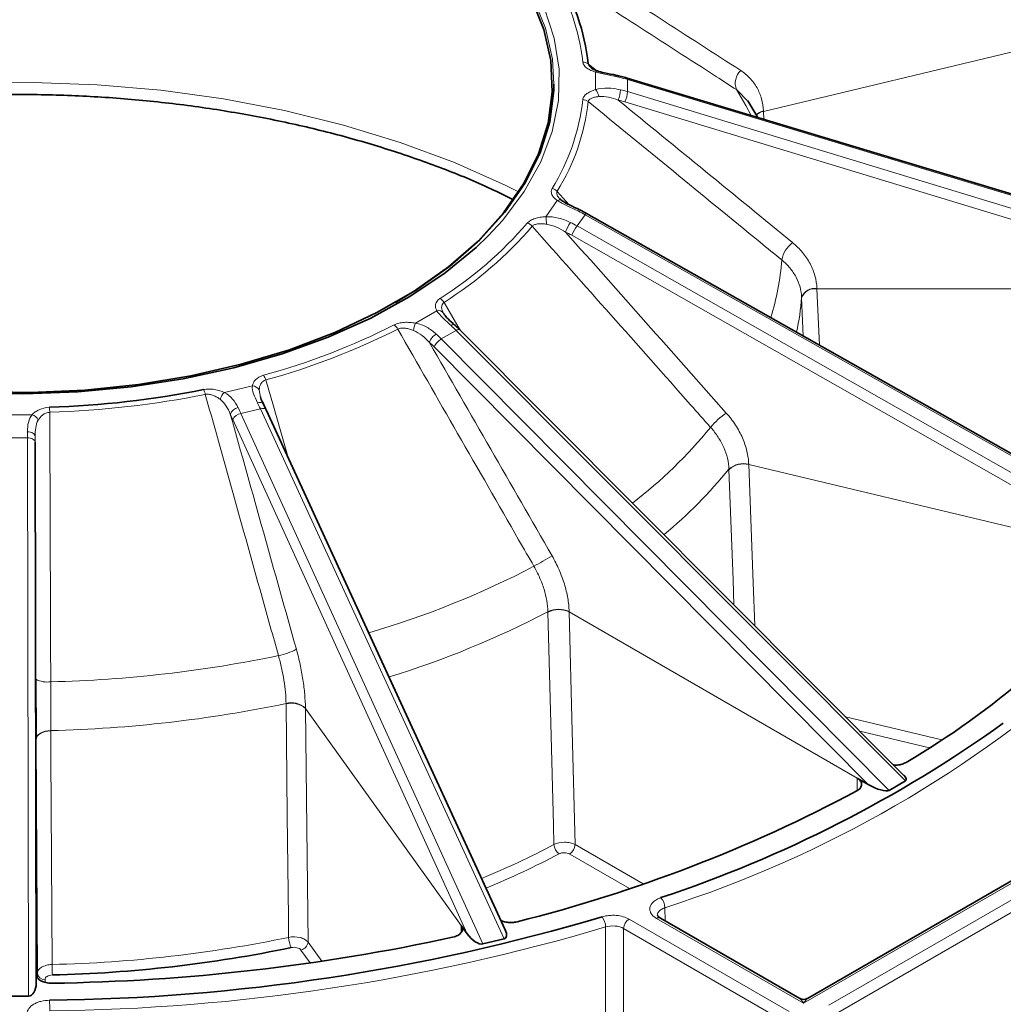
# Model space of a CAD drawing. Units: millimetres. Extents: x 60 to 2156, y -17 to 923.
# Drawn here: x 1734 to 1767, y 485 to 517 of the extents above; entities that cross this region are included whole.
import ezdxf

# ---------------------------------------------------------------- set-up
doc = ezdxf.new("R2010")
doc.units = ezdxf.units.MM
doc.layers.add('BEMASS', color=3, linetype='Continuous')

# ---------------------------------------------------------------- blocks, each defined once
blk = doc.blocks.new('Element przykrywający 0.5')
at = {"color": 8, "linetype": 'Continuous', "lineweight": 18}
for p, q in [((36.64, 81.85), (24.358, 78.913)), ((18.64, 80.467), (18.925, 80.235)), ((18.881, 79.625), (18.881, 80.194)), ((19.926, 79.954), (19.926, 79.559)), ((40.625, 73.696), (19.926, 79.954)), ((19.926, 79.559), (40.625, 73.262)), ((39.91, 73.119), (19.839, 79.224)), ((24.357, 78.926), (24.358, 78.913)), ((24.358, 78.913), (24.369, 78.655)), ((17.63, 76.302), (18.023, 75.863)), ((17.255, 75.475), (17.633, 76.002)), ((18.54, 75.537), (18.278, 75.172)), ((37.677, 64.705), (18.54, 75.537)), ((18.278, 75.172), (37.389, 64.304)), ((36.633, 64.329), (18.102, 74.867)), ((26.105, 73.131), (26.106, 73.119)), ((39.4, 73.119), (26.106, 73.119)), ((26.106, 73.119), (26.184, 71.28)), ((25.606, 72.83), (25.606, 72.842)), ((25.66, 71.577), (25.606, 72.83)), ((13.002, 72.001), (13.7, 72.404)), ((14.332, 71.762), (13.847, 71.483)), ((28.992, 57.05), (14.332, 71.762)), ((13.847, 71.483), (28.46, 56.743)), ((27.779, 56.933), (13.609, 71.226)), ((6.77, 69.73), (7.681, 69.948)), ((7.906, 69.819), (7.948, 69.578)), ((7.942, 69.205), (7.309, 69.053)), ((15.894, 51.895), (7.942, 69.205)), ((-0.493, 69.01), (0.493, 69.01)), ((14.695, 52.056), (7.045, 68.854)), ((7.309, 69.053), (15.199, 51.729)), ((0.342, 68.253), (-0.342, 68.253)), ((0.376, 50.027), (0.342, 68.253)), ((0.617, 60.372), (0.592, 68.296)), ((23.235, 67.221), (23.235, 67.234)), ((23.879, 67.391), (23.879, 67.379)), ((36.162, 64.442), (23.879, 67.379)), ((17.326, 62.564), (17.326, 62.577)), ((18.017, 62.581), (18.018, 62.568)), ((27.418, 57.141), (18.018, 62.568)), ((8.78, 59.566), (8.78, 59.579)), ((9.413, 59.431), (9.413, 59.418)), ((14.5, 52.328), (9.413, 59.418)), ((27.039, 59.147), (30.177, 58.396)), ((1.103, 58.697), (1.103, 58.685)), ((41.034, 58.66), (25.671, 49.791)), ((29.775, 58.133), (27.509, 58.675)), ((0.625, 58.409), (0.625, 58.422)), ((0.625, 50.734), (0.625, 58.409)), ((26.495, 49.724), (41.151, 58.184)), ((41.327, 57.879), (26.671, 49.418)), ((27.415, 56.732), (27.418, 57.141)), ((19.993, 53.535), (18.037, 54.665)), ((18.214, 54.97), (20.438, 53.686)), ((21.144, 52.913), (21.147, 52.487)), ((19.973, 52.538), (25.201, 49.519)), ((25.671, 49.791), (20.871, 52.562)), ((14.499, 52.113), (14.5, 52.328)), ((24.67, 49.418), (19.796, 52.232)), ((9.497, 51.788), (9.946, 51.163)), ((9.569, 51.108), (9.266, 51.53)), ((0.665, 50.631), (0.665, 50.774)), ((0.915, 50.571), (0.915, 50.477))]:
    blk.add_line(p, q, dxfattribs=at)
at = {"color": 7, "linetype": 'Continuous', "lineweight": 35}
for p, q in [((19.676, 80.06), (19.628, 80.072)), ((19.678, 80.064), (19.676, 80.064)), ((40.505, 73.776), (19.911, 80.002)), ((23.873, 79.226), (23.479, 79.623)), ((24.176, 78.713), (23.854, 79.259)), ((17.713, 76.065), (17.755, 76.022)), ((37.578, 64.83), (18.583, 75.583)), ((28.935, 57.243), (14.447, 71.783)), ((15.934, 52.191), (8.136, 69.164)), ((0.592, 68.113), (0.625, 50.44)), ((40.659, 58.528), (25.796, 49.948)), ((27.779, 56.933), (27.418, 57.141)), ((28.992, 57.05), (28.46, 56.743)), ((25.546, 49.948), (20.996, 52.574)), ((20.998, 52.573), (20.996, 52.574)), ((14.695, 52.056), (14.5, 52.328)), ((15.894, 51.895), (15.199, 51.729)), ((0.625, 50.44), (0.625, 50.734)), ((0.376, 50.027), (-0.376, 50.027))]:
    blk.add_line(p, q, dxfattribs=at)
at = {"color": 7, "linetype": 'Continuous', "lineweight": 35, "flags": 128}
for points in [[(12.356, 72.677), (12.964, 73.046), (14.082, 73.838), (15.056, 74.691), (15.876, 75.597), (16.532, 76.545), (17.019, 77.528), (17.331, 78.533), (17.466, 79.552), (17.421, 80.573), (17.197, 81.587), (16.797, 82.582)], [(-1.331, 69.763), (0.444, 69.737), (2.214, 69.815), (3.961, 69.996), (5.668, 70.278), (7.316, 70.658), (8.889, 71.132), (10.372, 71.696), (11.747, 72.344), (13.002, 73.068), (14.124, 73.862), (15.101, 74.718), (15.923, 75.626), (16.581, 76.578), (17.07, 77.563), (17.383, 78.572), (17.518, 79.594), (17.523, 79.798)], [(15.367, 74.839), (14.987, 74.473), (13.975, 73.639), (12.824, 72.867), (11.545, 72.165), (10.152, 71.54), (8.658, 70.998), (7.078, 70.544), (5.428, 70.184), (3.723, 69.92), (1.982, 69.756), (0.221, 69.692), (-1.543, 69.731), (-3.291, 69.87), (-5.006, 70.109), (-6.671, 70.445), (-8.271, 70.876), (-9.788, 71.396), (-11.207, 72.001), (-12.149, 72.479)]]:
    blk.add_lwpolyline(points, dxfattribs=at)
at = {"color": 8, "linetype": 'Continuous', "lineweight": 18, "flags": 128}
for points in [[(17.523, 79.798), (17.473, 80.618), (17.248, 81.635), (16.847, 82.633), (16.273, 83.602), (15.532, 84.534), (14.631, 85.417), (13.581, 86.243), (12.391, 87.003)], [(13.025, 86.828), (13.124, 86.766), (14.241, 85.977), (15.217, 85.129), (16.042, 84.228), (16.707, 83.284), (17.206, 82.307), (17.534, 81.306), (17.688, 80.292), (17.666, 79.273), (17.468, 78.261), (17.097, 77.265), (16.556, 76.295), (15.85, 75.362), (15.367, 74.839)], [(18.881, 80.194), (18.898, 80.21), (18.914, 80.222), (18.93, 80.229), (18.944, 80.231), (18.958, 80.228), (18.958, 80.228)], [(19.69, 80.017), (19.688, 80.041), (19.685, 80.057), (19.678, 80.064), (19.678, 80.064)], [(-16.369, 76.282), (-15.116, 76.881), (-13.403, 77.58), (-11.593, 78.193), (-9.7, 78.715), (-7.737, 79.143), (-5.719, 79.473), (-3.659, 79.703), (-1.573, 79.831), (0.525, 79.857), (2.618, 79.78), (4.693, 79.601), (6.734, 79.32), (8.727, 78.941), (10.656, 78.466), (12.509, 77.898), (14.272, 77.241), (15.932, 76.5), (16.369, 76.282)], [(23.96, 78.778), (23.787, 79.103), (23.479, 79.623)], [(18.322, 75.652), (18.339, 75.674), (18.354, 75.689), (18.364, 75.695), (18.369, 75.695)], [(13.936, 72.677), (14.387, 71.903), (14.47, 71.76)], [(14.165, 71.921), (14.198, 71.938), (14.229, 71.947), (14.255, 71.95), (14.275, 71.944), (14.284, 71.938)], [(14.332, 71.762), (14.365, 71.779), (14.395, 71.79), (14.419, 71.793), (14.438, 71.789), (14.447, 71.783)], [(8.121, 70.145), (8.367, 69.29), (8.85, 67.609)], [(7.942, 69.205), (7.986, 69.213), (8.027, 69.215), (8.064, 69.211), (8.095, 69.202), (8.119, 69.187), (8.134, 69.167), (8.136, 69.164)], [(0.342, 68.452), (0.391, 68.449), (0.438, 68.441), (0.481, 68.426), (0.519, 68.407), (0.55, 68.383), (0.573, 68.356), (0.587, 68.326), (0.592, 68.296)], [(0.342, 68.253), (0.391, 68.251), (0.438, 68.243), (0.481, 68.23), (0.519, 68.213), (0.55, 68.191), (0.573, 68.167), (0.588, 68.141), (0.592, 68.113)], [(23.398, 62.8), (23.368, 63.616), (23.235, 67.221)], [(23.879, 67.379), (24.022, 63.518), (24.073, 62.123)], [(17.523, 54.973), (17.506, 55.604), (17.42, 58.932), (17.326, 62.564)], [(18.018, 62.568), (18.118, 58.679), (18.214, 54.97)], [(8.865, 51.943), (8.858, 52.577), (8.82, 55.919), (8.78, 59.566)], [(9.413, 59.418), (9.456, 55.513), (9.497, 51.788)], [(0.625, 58.422), (0.634, 58.474), (0.661, 58.524), (0.705, 58.571), (0.764, 58.612), (0.836, 58.646), (0.919, 58.673), (1.009, 58.69), (1.103, 58.697)], [(0.625, 58.409), (0.634, 58.461), (0.661, 58.511), (0.705, 58.558), (0.764, 58.599), (0.836, 58.633), (0.919, 58.66), (1.009, 58.677), (1.103, 58.685)], [(1.103, 58.685), (1.108, 57.849), (1.125, 54.504), (1.143, 51.056)], [(0.665, 50.774), (0.645, 54.501), (0.625, 58.409)], [(19.203, 46.142), (19.205, 48.389), (19.209, 52.283)], [(19.796, 52.232), (19.792, 48.339), (19.79, 46.481)]]:
    blk.add_lwpolyline(points, dxfattribs=at)
at = {"color": 8, "linetype": 'Continuous', "lineweight": 18}
for centre, radius, start, end in [((11.566, 79.768), 6.938, 6.2302, 31.794), ((18.477, 80.249), 0.272, 53.1829, 92.8231), ((24.009, 79.83), 0.57, 133.1407, 201.3752), ((19.877, 79.965), 0.0498, 346.8405, 47.2471), ((18.478, 79.299), 0.518, 10.5176, 38.9417), ((18.42, 79.696), 1.272, 340.9595, 356.626), ((18.947, 79.634), 0.982, 335.2796, 355.5761), ((11.566, 80.051), 6.938, 328.2059, 353.7698), ((11.676, 79.993), 7.005, 328.206, 353.7698), ((18.457, 79.01), 0.288, 50.5489, 88.6517), ((24.473, 78.422), 0.517, 102.944, 133.0781), ((24.475, 78.406), 0.52, 103.0152, 132.31), ((17.399, 76.084), 0.318, 43.2767, 78.2768), ((17.705, 75.887), 0.135, 55.9044, 122.1765), ((18.626, 75.499), 0.0945, 117.4746, 156.0217), ((7.035, 83.519), 12.673, 302.2858, 319.3664), ((16.561, 74.952), 0.328, 39.9128, 73.6779), ((15.062, 75.153), 2.217, 1.9717, 8.3587), ((19.229, 74.502), 1.408, 146.1403, 160.4859), ((7.103, 83.493), 12.794, 302.2858, 319.3664), ((20.097, 73.917), 2.209, 145.4003, 154.5338), ((25.881, 73.878), 0.941, 127.2882, 168.8299), ((16.316, 74.736), 8.668, 342.8379, 355.5345), ((26.041, 72.666), 0.469, 82.1225, 157.9559), ((26.041, 72.654), 0.469, 82.1224, 157.9565), ((13.633, 72.496), 0.353, 30.8609, 61.0168), ((16.882, 73.499), 8.748, 348.129, 355.6978), ((13.75, 72.204), 0.206, 36.0297, 103.9872), ((2.083, 92.096), 22.6, 285.292, 296.8944), ((2.103, 92.153), 22.816, 285.292, 296.8944), ((12.094, 71.638), 0.37, 26.8101, 54.9251), ((13.719, 71.677), 0.786, 155.6786, 173.9612), ((13.951, 71.189), 0.527, 120.8422, 159.745), ((14.157, 70.957), 0.61, 120.4592, 153.8592), ((7.667, 70.01), 0.473, 16.5311, 37.2304), ((5.574, 69.548), 0.585, 12.2482, 28.6262), ((7.673, 69.674), 0.275, 31.9576, 88.2285), ((0.083, 100.076), 31.003, 271.8238, 281.2773), ((7.029, 69.404), 0.417, 128.4587, 164.7647), ((-2.004, 68.978), 3.075, 2.0735, 5.0923), ((7.276, 68.913), 0.334, 99.85, 160.0331), ((7.917, 69.236), 0.171, 39.8434, 112.7652), ((0.39, 68.694), 0.332, 24.5314, 71.898), ((7.367, 68.701), 0.357, 99.4292, 154.6088), ((24.396, 67.183), 2.257, 123.5677, 141.2309), ((10.439, 78.617), 15.786, 307.6765, 320.5931), ((11.115, 77.113), 15.636, 309.7565, 320.8174), ((23.703, 66.713), 0.7, 75.4644, 131.986), ((23.704, 66.701), 0.7, 75.465, 131.9854), ((-73.694, 222.29), 182.314, 299.78436, 299.99906), ((3.164, 90.298), 29.602, 286.3126, 297.5786), ((3.332, 89.301), 30.167, 286.9765, 297.6391), ((17.676, 61.856), 0.801, 64.7495, 115.913), ((17.676, 61.844), 0.801, 64.7496, 115.9131), ((0.108, 101.729), 41.452, 271.3735, 281.7276), ((8.083, 63.346), 2.249, 281.5355, 297.3239), ((9.404, 89.566), 38.488, 287.7597, 312.235), ((0.985, 61.063), 0.783, 241.9847, 278.5682), ((0.11, 101.21), 42.525, 271.3381, 281.763), ((8.961, 58.929), 0.675, 48.0524, 105.6175), ((8.961, 58.916), 0.675, 48.0519, 105.6172), ((4.242, 80.197), 28.507, 292.5281, 297.7669), ((4.283, 80.137), 28.782, 292.525, 297.7668), ((17.923, 54.997), 0.402, 183.4711, 234.6856), ((17.83, 54.989), 0.384, 302.6174, 357.2384), ((20.638, 52.902), 0.506, 1.1464, 41.7637), ((18.658, 52.275), 0.551, 0.8749, 38.0023), ((20.18, 52.214), 0.384, 122.6173, 177.2385), ((20.944, 52.463), 0.123, 65.0582, 126.2508), ((0.367, 115.588), 66.049, 270.60931, 286.57505), ((0.112, 94.1), 43.056, 271.3718, 281.7293), ((9.598, 51.954), 0.733, 180.8546, 207.9344), ((9.205, 51.817), 0.294, 282.0359, 354.3975), ((6.626, 51.062), 5.483, 180.064, 183.631), ((0.894, 50.801), 0.231, 186.6298, 275.1482), ((-8.232, 49.542), 9.301, 0.0015, 2.1428)]:
    blk.add_arc(centre, radius, start, end, dxfattribs=at)
at = {"color": 7, "linetype": 'Continuous', "lineweight": 35}
for centre, radius, start, end in [((11.677, 79.707), 7.005, 6.2299, 31.7943), ((0.082, 99.944), 30.709, 271.8237, 281.2774), ((15.133, 81.216), 27.347, 300.5155, 321.1367), ((7.763, 93.046), 41.954, 288.4138, 305.6016), ((4.466, 99.693), 48.707, 284.0869, 298.0995), ((0.365, 115.534), 65.647, 270.6093, 286.57507), ((0.167, 116.607), 66.169, 270.84215, 282.25898), ((0.113, 94.173), 43.471, 271.3719, 281.7292), ((25.671, 50.164), 0.25, 242.0362, 297.9269)]:
    blk.add_arc(centre, radius, start, end, dxfattribs=at)
at = {"color": 8, "linetype": 'Continuous', "lineweight": 18}
for centre, major_axis, ratio, start_param, end_param in [((18.881, 77.664), (3, 0), 0.814232, 1.215201, 1.297949), ((18.881, 77.256), (3, 0), 0.81885, 1.215201, 1.297949), ((18.881, 77.112), (2.75, 0), 0.81906, 1.215201, 1.297949), ((17.579, 73.477), (2.442, -1.742), 0.752074, 1.709164, 1.791912), ((17.309, 73.1), (2.432, -1.756), 0.756692, 1.713541, 1.796289), ((17.213, 72.968), (2.229, -1.61), 0.756901, 1.713744, 1.796492), ((13.601, 69.897), (-1.509, 2.593), 0.575068, 5.140289, 5.223037), ((12.924, 69.507), (-1.366, 2.387), 0.579895, 5.144474, 5.227222), ((13.101, 69.608), (-1.491, 2.603), 0.579686, 5.144289, 5.227037), ((6.899, 67.312), (-0.688, 2.92), 0.314782, 5.275459, 5.358207), ((7.552, 67.468), (-0.707, 2.915), 0.310165, 5.273369, 5.356117), ((6.668, 67.257), (-0.63, 2.677), 0.314992, 5.275556, 5.358304), ((0.354, 66.56), (-0.01, 3), 0.002309, 0.888243, 0.970991), ((0.604, 66.561), (-0.01, 2.75), 0.002519, 0.888241, 0.970989), ((25.671, 49.587), (-0.156, 0.366), 0.227773, 5.203842, 6.006756), ((25.671, 49.587), (0.156, 0.366), 0.227773, 0.294026, 1.079343)]:
    blk.add_ellipse(centre, major_axis=major_axis, ratio=ratio, start_param=start_param, end_param=end_param, dxfattribs=at)
at = {"color": 7, "linetype": 'Continuous', "lineweight": 35}
for centre, major_axis, ratio, start_param, end_param in [((28.484, 57.342), (0.533, -0.268), 0.291352, 6.094349, 7.003564), ((27.953, 57.036), (0.531, -0.269), 0.292231, 4.528063, 6.094769), ((15.618, 52.278), (-0.322, 0.359), 0.445164, 2.904914, 4.104114), ((14.925, 52.112), (-0.32, 0.36), 0.446823, 1.33957, 2.906276), ((0.375, 50.442), (-0.002, 0.415), 0.603071, 3.139255, 4.705961)]:
    blk.add_ellipse(centre, major_axis=major_axis, ratio=ratio, start_param=start_param, end_param=end_param, dxfattribs=at)
at = {"color": 8, "linetype": 'Continuous', "lineweight": 18}
for points in [[(18.355, 83.642), (20.11, 82.511), (21.865, 81.378), (23.62, 80.246)], [(19.622, 79.281), (21.519, 77.73), (23.415, 76.179), (25.311, 74.627)], [(17.902, 74.973), (19.651, 73.003), (21.399, 71.033), (23.148, 69.063)], [(13.456, 71.372), (14.791, 69.048), (16.126, 66.724), (17.461, 64.4)], [(6.962, 69.027), (7.68, 66.467), (8.398, 63.908), (9.116, 61.348)]]:
    blk.add_open_spline(points, degree=3, dxfattribs=at)
for points, knots in [([(23.479, 79.623), (23.261, 79.764), (23.042, 79.904), (22.824, 80.045), (21.951, 80.609), (21.078, 81.173), (20.204, 81.736), (19.346, 82.29), (18.488, 82.844), (17.63, 83.397)], [0, 0, 0, 0, 0.002, 0.002, 0.002, 0.01, 0.01, 0.01, 0.01785973, 0.01785973, 0.01785973, 0.01785973]), ([(18.881, 80.194), (18.827, 80.211), (18.776, 80.23), (18.681, 80.274), (18.636, 80.299), (18.522, 80.382), (18.47, 80.449), (18.463, 80.521)], [0, 0, 0, 0, 0.25, 0.25, 0.5, 0.5, 1, 1, 1, 1]), ([(18.64, 80.467), (18.646, 80.447), (18.654, 80.419), (18.69, 80.372), (18.721, 80.348), (18.743, 80.33)], [0, 0, 0, 0, 0.430884, 0.584232, 1, 1, 1, 1]), ([(19.69, 80.017), (19.554, 80.047), (19.418, 80.075), (19.142, 80.131), (19.008, 80.159), (18.881, 80.194)], [0, 0, 0, 0, 0.5, 0.5, 1, 1, 1, 1]), ([(23.62, 80.246), (23.732, 80.174), (23.832, 80.09), (24.009, 79.904), (24.086, 79.799), (24.212, 79.573), (24.261, 79.453), (24.331, 79.199), (24.351, 79.065), (24.357, 78.926)], [0, 0, 0, 0, 0.25, 0.25, 0.5, 0.5, 0.75, 0.75, 1, 1, 1, 1]), ([(18.463, 79.298), (18.467, 79.334), (18.481, 79.368), (18.528, 79.434), (18.56, 79.465), (18.636, 79.52), (18.68, 79.545), (18.776, 79.589), (18.827, 79.608), (18.881, 79.625)], [0, 0, 0, 0, 0.25, 0.25, 0.5, 0.5, 0.75, 0.75, 1, 1, 1, 1]), ([(18.881, 79.625), (19.008, 79.661), (19.146, 79.675), (19.418, 79.671), (19.554, 79.653), (19.69, 79.621)], [0, 0, 0, 0, 0.5, 0.5, 1, 1, 1, 1]), ([(18.988, 79.394), (18.947, 79.39), (18.907, 79.385), (18.832, 79.37), (18.795, 79.361), (18.73, 79.336), (18.702, 79.32), (18.657, 79.282), (18.643, 79.259), (18.64, 79.233)], [0, 0, 0, 0, 0.25, 0.25, 0.5, 0.5, 0.75, 0.75, 1, 1, 1, 1]), ([(24.957, 74.061), (24.722, 74.254), (24.486, 74.447), (24.25, 74.64), (23.307, 75.412), (22.364, 76.184), (21.42, 76.957), (20.493, 77.715), (19.567, 78.474), (18.64, 79.233)], [0, 0, 0, 0, 0.002, 0.002, 0.002, 0.01, 0.01, 0.01, 0.01785973, 0.01785973, 0.01785973, 0.01785973]), ([(19.622, 79.281), (19.519, 79.32), (19.414, 79.351), (19.201, 79.392), (19.091, 79.402), (18.988, 79.394)], [0, 0, 0, 0, 0.5, 0.5, 1, 1, 1, 1]), ([(17.633, 76.002), (17.594, 76.029), (17.559, 76.058), (17.5, 76.119), (17.476, 76.152), (17.425, 76.255), (17.422, 76.328), (17.463, 76.396)], [0, 0, 0, 0, 0.25, 0.25, 0.5, 0.5, 1, 1, 1, 1]), ([(17.63, 76.302), (17.622, 76.282), (17.612, 76.254), (17.62, 76.192), (17.644, 76.13), (17.694, 76.083), (17.713, 76.065)], [0, 0, 0, 0, 0.271272, 0.367829, 0.757561, 1, 1, 1, 1]), ([(18.322, 75.652), (18.197, 75.712), (18.073, 75.77), (17.836, 75.885), (17.726, 75.94), (17.633, 76.002)], [0, 0, 0, 0, 0.5, 0.5, 1, 1, 1, 1]), ([(16.653, 75.266), (16.68, 75.298), (16.715, 75.327), (16.802, 75.377), (16.852, 75.398), (16.959, 75.433), (17.017, 75.446), (17.134, 75.465), (17.194, 75.472), (17.255, 75.475)], [0, 0, 0, 0, 0.25, 0.25, 0.5, 0.5, 0.75, 0.75, 1, 1, 1, 1]), ([(17.278, 75.229), (17.233, 75.236), (17.189, 75.24), (17.101, 75.244), (17.057, 75.244), (16.973, 75.236), (16.934, 75.228), (16.862, 75.203), (16.832, 75.185), (16.812, 75.162)], [0, 0, 0, 0, 0.25, 0.25, 0.5, 0.5, 0.75, 0.75, 1, 1, 1, 1]), ([(17.255, 75.475), (17.397, 75.48), (17.538, 75.463), (17.806, 75.396), (17.935, 75.348), (18.06, 75.287)], [0, 0, 0, 0, 0.5, 0.5, 1, 1, 1, 1]), ([(22.636, 68.596), (22.419, 68.841), (22.201, 69.086), (21.984, 69.331), (21.114, 70.311), (20.245, 71.292), (19.375, 72.272), (18.521, 73.235), (17.666, 74.199), (16.812, 75.162)], [0, 0, 0, 0, 0.002, 0.002, 0.002, 0.01, 0.01, 0.01, 0.01785973, 0.01785973, 0.01785973, 0.01785973]), ([(17.902, 74.973), (17.806, 75.034), (17.708, 75.089), (17.5, 75.178), (17.39, 75.213), (17.278, 75.229)], [0, 0, 0, 0, 0.5, 0.5, 1, 1, 1, 1]), ([(25.311, 74.627), (25.432, 74.528), (25.54, 74.421), (25.73, 74.192), (25.813, 74.069), (25.949, 73.813), (26.002, 73.682), (26.077, 73.411), (26.099, 73.271), (26.105, 73.131)], [0, 0, 0, 0, 0.25, 0.25, 0.5, 0.5, 0.75, 0.75, 1, 1, 1, 1]), ([(25.606, 72.842), (25.601, 72.957), (25.583, 73.071), (25.522, 73.291), (25.479, 73.399), (25.368, 73.607), (25.3, 73.707), (25.144, 73.893), (25.056, 73.98), (24.957, 74.061)], [0, 0, 0, 0, 0.25, 0.25, 0.5, 0.5, 0.75, 0.75, 1, 1, 1, 1]), ([(13.7, 72.404), (13.682, 72.438), (13.669, 72.472), (13.656, 72.542), (13.655, 72.578), (13.676, 72.683), (13.722, 72.752), (13.804, 72.805)], [0, 0, 0, 0, 0.25, 0.25, 0.5, 0.5, 1, 1, 1, 1]), ([(13.936, 72.677), (13.906, 72.657), (13.886, 72.631), (13.86, 72.573), (13.856, 72.543), (13.86, 72.449), (13.883, 72.386), (13.916, 72.325)], [0, 0, 0, 0, 0.25, 0.25, 0.5, 0.5, 1, 1, 1, 1]), ([(14.165, 71.921), (14.069, 72.007), (13.978, 72.089), (13.815, 72.25), (13.746, 72.326), (13.7, 72.404)], [0, 0, 0, 0, 0.5, 0.5, 1, 1, 1, 1]), ([(12.307, 71.941), (12.353, 71.964), (12.405, 71.983), (12.518, 72.01), (12.579, 72.019), (12.7, 72.027), (12.762, 72.026), (12.884, 72.018), (12.943, 72.011), (13.002, 72.001)], [0, 0, 0, 0, 0.25, 0.25, 0.5, 0.5, 0.75, 0.75, 1, 1, 1, 1]), ([(12.937, 71.76), (12.895, 71.776), (12.853, 71.791), (12.767, 71.815), (12.722, 71.824), (12.632, 71.836), (12.588, 71.838), (12.5, 71.831), (12.459, 71.821), (12.424, 71.805)], [0, 0, 0, 0, 0.25, 0.25, 0.5, 0.5, 0.75, 0.75, 1, 1, 1, 1]), ([(16.869, 64.059), (16.703, 64.348), (16.537, 64.638), (16.371, 64.927), (15.707, 66.083), (15.044, 67.24), (14.38, 68.396), (13.728, 69.532), (13.076, 70.668), (12.424, 71.805)], [0, 0, 0, 0, 0.002, 0.002, 0.002, 0.01, 0.01, 0.01, 0.01785973, 0.01785973, 0.01785973, 0.01785973]), ([(13.456, 71.372), (13.383, 71.452), (13.306, 71.527), (13.135, 71.66), (13.041, 71.719), (12.937, 71.76)], [0, 0, 0, 0, 0.5, 0.5, 1, 1, 1, 1]), ([(13.002, 72.001), (13.136, 71.974), (13.26, 71.926), (13.484, 71.803), (13.585, 71.728), (13.681, 71.642)], [0, 0, 0, 0, 0.5, 0.5, 1, 1, 1, 1]), ([(7.681, 69.948), (7.687, 69.984), (7.698, 70.018), (7.732, 70.086), (7.755, 70.119), (7.845, 70.212), (7.932, 70.265), (8.044, 70.296)], [0, 0, 0, 0, 0.25, 0.25, 0.5, 0.5, 1, 1, 1, 1]), ([(8.121, 70.145), (8.08, 70.132), (8.045, 70.113), (7.988, 70.064), (7.967, 70.037), (7.919, 69.948), (7.907, 69.884), (7.906, 69.819)], [0, 0, 0, 0, 0.25, 0.25, 0.5, 0.5, 1, 1, 1, 1]), ([(6.087, 69.828), (6.146, 69.84), (6.206, 69.846), (6.329, 69.846), (6.39, 69.841), (6.508, 69.821), (6.565, 69.807), (6.672, 69.773), (6.722, 69.753), (6.77, 69.73)], [0, 0, 0, 0, 0.25, 0.25, 0.5, 0.5, 0.75, 0.75, 1, 1, 1, 1]), ([(7.851, 69.393), (7.799, 69.496), (7.754, 69.594), (7.69, 69.781), (7.672, 69.867), (7.681, 69.948)], [0, 0, 0, 0, 0.5, 0.5, 1, 1, 1, 1]), ([(6.627, 69.513), (6.595, 69.538), (6.561, 69.561), (6.489, 69.603), (6.45, 69.623), (6.368, 69.654), (6.325, 69.667), (6.235, 69.68), (6.189, 69.68), (6.145, 69.672)], [0, 0, 0, 0, 0.25, 0.25, 0.5, 0.5, 0.75, 0.75, 1, 1, 1, 1]), ([(8.533, 61.142), (8.444, 61.461), (8.355, 61.779), (8.266, 62.098), (7.909, 63.371), (7.553, 64.645), (7.196, 65.918), (6.846, 67.17), (6.495, 68.421), (6.145, 69.672)], [0, 0, 0, 0, 0.002, 0.002, 0.002, 0.01, 0.01, 0.01, 0.01785973, 0.01785973, 0.01785973, 0.01785973]), ([(6.962, 69.027), (6.923, 69.121), (6.878, 69.21), (6.771, 69.374), (6.707, 69.451), (6.627, 69.513)], [0, 0, 0, 0, 0.5, 0.5, 1, 1, 1, 1]), ([(6.77, 69.73), (6.876, 69.676), (6.963, 69.604), (7.108, 69.439), (7.167, 69.345), (7.219, 69.242)], [0, 0, 0, 0, 0.5, 0.5, 1, 1, 1, 1]), ([(0.493, 69.01), (0.522, 69.041), (0.556, 69.071), (0.631, 69.125), (0.675, 69.151), (0.819, 69.217), (0.935, 69.247), (1.059, 69.251)], [0, 0, 0, 0, 0.25, 0.25, 0.5, 0.5, 1, 1, 1, 1]), ([(0.342, 68.452), (0.342, 68.561), (0.35, 68.663), (0.395, 68.852), (0.431, 68.936), (0.493, 69.01)], [0, 0, 0, 0, 0.5, 0.5, 1, 1, 1, 1]), ([(0.692, 68.832), (0.648, 68.755), (0.625, 68.67), (0.596, 68.489), (0.592, 68.394), (0.592, 68.296)], [0, 0, 0, 0, 0.5, 0.5, 1, 1, 1, 1]), ([(1.069, 69.089), (1.023, 69.087), (0.98, 69.076), (0.9, 69.044), (0.865, 69.022), (0.772, 68.95), (0.727, 68.893), (0.692, 68.832)], [0, 0, 0, 0, 0.25, 0.25, 0.5, 0.5, 1, 1, 1, 1]), ([(1.069, 69.089), (1.07, 68.795), (1.071, 68.5), (1.073, 68.206), (1.078, 66.892), (1.082, 65.578), (1.087, 64.264), (1.092, 62.939), (1.097, 61.614), (1.101, 60.289)], [0.00020725, 0.00020725, 0.00020725, 0.00020725, 0.002, 0.002, 0.002, 0.01, 0.01, 0.01, 0.01806698, 0.01806698, 0.01806698, 0.01806698]), ([(23.148, 69.063), (23.26, 68.937), (23.359, 68.806), (23.535, 68.535), (23.611, 68.394), (23.736, 68.108), (23.785, 67.965), (23.853, 67.678), (23.874, 67.533), (23.879, 67.391)], [0, 0, 0, 0, 0.25, 0.25, 0.5, 0.5, 0.75, 0.75, 1, 1, 1, 1]), ([(23.235, 67.234), (23.23, 67.35), (23.214, 67.468), (23.158, 67.702), (23.118, 67.818), (23.016, 68.051), (22.953, 68.166), (22.809, 68.387), (22.728, 68.493), (22.636, 68.596)], [0, 0, 0, 0, 0.25, 0.25, 0.5, 0.5, 0.75, 0.75, 1, 1, 1, 1]), ([(17.461, 64.4), (17.546, 64.251), (17.622, 64.1), (17.756, 63.794), (17.814, 63.637), (17.91, 63.326), (17.946, 63.173), (17.998, 62.872), (18.014, 62.723), (18.017, 62.581)], [0, 0, 0, 0, 0.25, 0.25, 0.5, 0.5, 0.75, 0.75, 1, 1, 1, 1]), ([(17.326, 62.577), (17.323, 62.693), (17.31, 62.814), (17.268, 63.06), (17.238, 63.184), (17.159, 63.438), (17.112, 63.566), (17.001, 63.815), (16.939, 63.938), (16.869, 64.059)], [0, 0, 0, 0, 0.25, 0.25, 0.5, 0.5, 0.75, 0.75, 1, 1, 1, 1]), ([(8.78, 59.579), (8.778, 59.696), (8.772, 59.819), (8.749, 60.072), (8.733, 60.202), (8.691, 60.47), (8.665, 60.606), (8.605, 60.875), (8.571, 61.009), (8.533, 61.142)], [0, 0, 0, 0, 0.25, 0.25, 0.5, 0.5, 0.75, 0.75, 1, 1, 1, 1]), ([(9.116, 61.348), (9.162, 61.184), (9.203, 61.02), (9.274, 60.69), (9.306, 60.523), (9.356, 60.195), (9.376, 60.035), (9.403, 59.725), (9.411, 59.574), (9.413, 59.431)], [0, 0, 0, 0, 0.25, 0.25, 0.5, 0.5, 0.75, 0.75, 1, 1, 1, 1]), ([(1.101, 60.289), (1.101, 60.151), (1.101, 60.013), (1.101, 59.737), (1.101, 59.598), (1.101, 59.326), (1.101, 59.194), (1.102, 58.939), (1.103, 58.814), (1.103, 58.697)], [0, 0, 0, 0, 0.25, 0.25, 0.5, 0.5, 0.75, 0.75, 1, 1, 1, 1]), ([(17.523, 54.973), (17.617, 55.023), (17.745, 55.051), (17.935, 55.05), (17.998, 55.043), (18.115, 55.015), (18.168, 54.995), (18.214, 54.97)], [0, 0, 0, 0, 0.5, 0.5, 0.75, 0.75, 1, 1, 1, 1]), ([(18.037, 54.665), (17.992, 54.691), (17.929, 54.706), (17.802, 54.708), (17.739, 54.694), (17.691, 54.669)], [0, 0, 0, 0, 0.5, 0.5, 1, 1, 1, 1]), ([(20.871, 52.562), (20.83, 52.585), (20.794, 52.612), (20.734, 52.667), (20.71, 52.696), (20.673, 52.759), (20.661, 52.791), (20.649, 52.856), (20.65, 52.889), (20.671, 52.986), (20.711, 53.05), (20.803, 53.132), (20.84, 53.157), (20.921, 53.203), (20.966, 53.223), (21.015, 53.24)], [0, 0, 0, 0, 0.125, 0.125, 0.25, 0.25, 0.375, 0.375, 0.5, 0.5, 0.75, 0.75, 0.875, 0.875, 1, 1, 1, 1]), ([(21.144, 52.913), (21.098, 52.893), (21.007, 52.855), (20.928, 52.768), (20.893, 52.701), (20.902, 52.668), (20.902, 52.666)], [0, 0, 0, 0, 0.328109, 0.656213, 0.98432, 1, 1, 1, 1]), ([(19.092, 52.614), (19.234, 52.657), (19.397, 52.673), (19.634, 52.653), (19.709, 52.639), (19.852, 52.597), (19.916, 52.57), (19.973, 52.538)], [0, 0, 0, 0, 0.5, 0.5, 0.75, 0.75, 1, 1, 1, 1]), ([(19.796, 52.232), (19.72, 52.276), (19.622, 52.305), (19.412, 52.323), (19.303, 52.312), (19.209, 52.283)], [0, 0, 0, 0, 0.5, 0.5, 1, 1, 1, 1]), ([(8.865, 51.943), (8.985, 51.968), (9.121, 51.966), (9.295, 51.923), (9.348, 51.902), (9.438, 51.851), (9.473, 51.821), (9.497, 51.788)], [0, 0, 0, 0, 0.5, 0.5, 0.75, 0.75, 1, 1, 1, 1]), ([(9.266, 51.53), (9.242, 51.564), (9.194, 51.592), (9.078, 51.621), (9.01, 51.623), (8.95, 51.61)], [0, 0, 0, 0, 0.5, 0.5, 1, 1, 1, 1]), ([(0.665, 50.774), (0.665, 50.846), (0.716, 50.917), (0.848, 50.995), (0.9, 51.016), (1.016, 51.046), (1.079, 51.054), (1.143, 51.056)], [0, 0, 0, 0, 0.5, 0.5, 0.75, 0.75, 1, 1, 1, 1]), ([(1.154, 50.715), (1.09, 50.713), (1.028, 50.697), (0.94, 50.644), (0.915, 50.608), (0.915, 50.571)], [0, 0, 0, 0, 0.5, 0.5, 1, 1, 1, 1]), ([(0.332, 49.457), (0.332, 49.514), (0.352, 49.569), (0.424, 49.672), (0.478, 49.72), (0.579, 49.779), (0.617, 49.798), (0.696, 49.829), (0.738, 49.843), (0.871, 49.876), (0.966, 49.889), (1.063, 49.89)], [0, 0, 0, 0, 0.25, 0.25, 0.5, 0.5, 0.625, 0.625, 0.75, 0.75, 1, 1, 1, 1])]:
    blk.add_open_spline(points, degree=3, knots=knots, dxfattribs=at)
at = {"color": 7, "linetype": 'Continuous', "lineweight": 35}
for points, knots in [([(18.96, 80.233), (18.923, 80.243), (18.843, 80.265), (18.766, 80.308), (18.743, 80.328), (18.736, 80.333)], [0, 0, 0, 0, 0.379759, 0.836361, 1, 1, 1, 1]), ([(19.628, 80.072), (19.606, 80.078), (19.458, 80.117), (19.215, 80.16), (18.997, 80.213), (18.925, 80.239), (18.923, 80.24)], [0, 0, 0, 0, 0.094281, 0.632272, 0.986357, 1, 1, 1, 1]), ([(19.911, 80.002), (19.892, 80.008), (19.815, 80.031), (19.737, 80.05), (19.678, 80.064)], [0, 0, 0, 0, 0.250068, 1, 1, 1, 1]), ([(-16.133, 76.06), (-15.95, 76.152), (-15.28, 76.492), (-14.016, 77.01), (-12.353, 77.608), (-10.603, 78.126), (-8.786, 78.566), (-6.912, 78.922), (-4.992, 79.192), (-3.04, 79.374), (-1.068, 79.467), (0.912, 79.471), (2.885, 79.385), (4.84, 79.209), (6.763, 78.946), (8.642, 78.596), (10.465, 78.163), (12.221, 77.651), (13.891, 77.059), (15.211, 76.522), (15.932, 76.16), (16.162, 76.045)], [0, 0, 0, 0, 0.020914, 0.076814, 0.132753, 0.188734, 0.244756, 0.300816, 0.356906, 0.41302, 0.46915, 0.525289, 0.581428, 0.637558, 0.693668, 0.749753, 0.805803, 0.861811, 0.91777, 0.973677, 1, 1, 1, 1]), ([(17.783, 76.002), (17.762, 76.016), (17.726, 76.039), (17.714, 76.055), (17.709, 76.061)], [0, 0, 0, 0, 0.60713, 1, 1, 1, 1]), ([(18.369, 75.692), (18.339, 75.708), (18.196, 75.781), (17.992, 75.873), (17.797, 75.983), (17.743, 76.029), (17.72, 76.048)], [0, 0, 0, 0, 0.118604, 0.554672, 0.813792, 1, 1, 1, 1]), ([(18.583, 75.583), (18.565, 75.592), (18.495, 75.632), (18.423, 75.668), (18.369, 75.695)], [0, 0, 0, 0, 0.249977, 1, 1, 1, 1]), ([(14.286, 71.936), (14.268, 71.953), (14.167, 72.045), (14.039, 72.161), (13.94, 72.28), (13.928, 72.305), (13.925, 72.311)], [0, 0, 0, 0, 0.111634, 0.599145, 0.894464, 1, 1, 1, 1]), ([(14.447, 71.783), (14.434, 71.796), (14.38, 71.85), (14.325, 71.9), (14.284, 71.938)], [0, 0, 0, 0, 0.249898, 1, 1, 1, 1]), ([(8.051, 69.342), (8.044, 69.356), (7.993, 69.453), (7.95, 69.549), (7.943, 69.596), (7.942, 69.597)], [0, 0, 0, 0, 0.135999, 0.972549, 1, 1, 1, 1]), ([(8.136, 69.164), (8.128, 69.18), (8.1, 69.242), (8.071, 69.301), (8.049, 69.345)], [0, 0, 0, 0, 0.249875, 1, 1, 1, 1]), ([(0.625, 58.422), (0.624, 58.565), (0.623, 58.717), (0.622, 59.03), (0.621, 59.192), (0.62, 59.525), (0.619, 59.696), (0.618, 60.034), (0.617, 60.203), (0.617, 60.372)], [0, 0, 0, 0, 0.25, 0.25, 0.5, 0.5, 0.75, 0.75, 1, 1, 1, 1]), ([(29.019, 57.657), (28.976, 57.636), (28.891, 57.594), (28.742, 57.565), (28.647, 57.57), (28.608, 57.572)], [0, 0, 0, 0, 0.371009, 0.742012, 1, 1, 1, 1]), ([(27.418, 57.141), (27.466, 57.114), (27.503, 57.081), (27.553, 57.01), (27.565, 56.971), (27.563, 56.895), (27.549, 56.856), (27.496, 56.786), (27.457, 56.754), (27.408, 56.727)], [0, 0, 0, 0, 0.25, 0.25, 0.5, 0.5, 0.75, 0.75, 1, 1, 1, 1]), ([(16.321, 52.451), (16.268, 52.44), (16.16, 52.42), (15.99, 52.431), (15.861, 52.459), (15.806, 52.491), (15.791, 52.5)], [0, 0, 0, 0, 0.295058, 0.590119, 0.885175, 1, 1, 1, 1]), ([(21, 52.575), (20.981, 52.586), (20.928, 52.616), (20.901, 52.66), (20.901, 52.663), (20.901, 52.664)], [0, 0, 0, 0, 0.221904, 0.600104, 1, 1, 1, 1]), ([(14.5, 52.328), (14.526, 52.292), (14.539, 52.254), (14.538, 52.177), (14.524, 52.138), (14.471, 52.068), (14.432, 52.035), (14.337, 51.982), (14.279, 51.961), (14.216, 51.947)], [0, 0, 0, 0, 0.25, 0.25, 0.5, 0.5, 0.75, 0.75, 1, 1, 1, 1]), ([(1.139, 50.446), (1.072, 50.445), (1.006, 50.451), (0.881, 50.479), (0.824, 50.501), (0.729, 50.554), (0.69, 50.587), (0.639, 50.657), (0.625, 50.696), (0.625, 50.734)], [0, 0, 0, 0, 0.25, 0.25, 0.5, 0.5, 0.75, 0.75, 1, 1, 1, 1])]:
    blk.add_open_spline(points, degree=3, knots=knots, dxfattribs=at)

msp = doc.modelspace()

# ---------------------------------------------------------------- block references
at = {"layer": 'BEMASS'}
msp.add_blockref('Element przykrywający 0.5', (1734.3266, 435.3472), dxfattribs=at)

doc.saveas('drawing.dxf')
